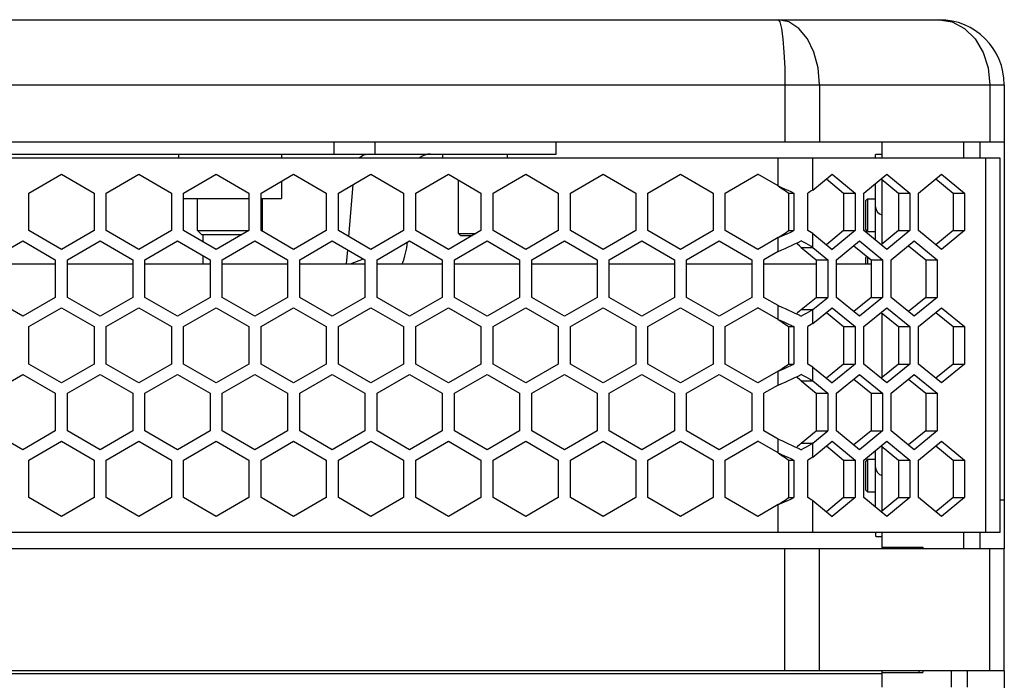
# Model space of a CAD drawing. Units: millimetres. Extents: x -412 to 1207, y -617 to 928.
# Drawn here: x 1086 to 1207, y 406 to 487 of the extents above; entities that cross this region are included whole.
import ezdxf

# ---------------------------------------------------------------- set-up
doc = ezdxf.new("R2010")
doc.units = ezdxf.units.MM
doc.header["$LTSCALE"] = 23.1
doc.layers.get('0').update_dxf_attribs({"linetype": 'CONTINUOUS'})
doc.layers.add('AXIS', color=7, linetype='CONTINUOUS')
doc.layers.add('ROUND', color=7, linetype='CONTINUOUS')

msp = doc.modelspace()

# ---------------------------------------------------------------- linework, layer by layer
at = {"color": 9, "linetype": 'Continuous'}
for p, q in [((1124.44, 472.33), (1124.44, 470.83)), ((1129.45, 472.33), (1129.45, 470.83)), ((1178.99, 466.91), (1178.99, 470.33)), ((1183.23, 466.41), (1183.23, 470.33)), ((1204.48, 424.33), (1204.48, 470.33)), ((1126.75, 467.05), (1126.23, 460.71)), ((1108.34, 460.93), (1108.34, 460.07)), ((1178.99, 458.85), (1178.99, 460.56)), ((1183.23, 459.35), (1183.23, 461.05)), ((1108.34, 458.36), (1108.34, 457.33)), ((1126.09, 459.08), (1125.95, 457.33)), ((1126.47, 457.33), (1128.07, 457.94)), ((1178.99, 450.51), (1178.99, 452.21)), ((1183.23, 450.01), (1183.23, 451.72)), ((1178.99, 442.45), (1178.99, 444.16)), ((1183.23, 442.95), (1183.23, 444.65)), ((1178.99, 434.11), (1178.99, 435.81)), ((1183.23, 433.61), (1183.23, 435.32)), ((1183.23, 424.33), (1183.23, 428.25)), ((1206.74, 428.33), (1206.24, 428.33)), ((1178.99, 424.33), (1178.99, 427.76)), ((1179.81, 407.33), (1179.81, 422.33)), ((1184.05, 407.33), (1184.05, 422.33)), ((1204.98, 407.33), (1204.98, 422.33))]:
    msp.add_line(p, q, dxfattribs=at)
at = {"color": 7, "linetype": 'Continuous'}
for p, q in [((1151.74, 470.83), (1151.74, 472.33)), ((1191.74, 470.33), (1191.74, 472.33)), ((1201.74, 472.33), (1201.74, 470.33)), ((1203.74, 472.33), (1203.74, 470.33)), ((1206.24, 470.33), (947.24, 470.33)), ((1001.74, 470.83), (1151.74, 470.83)), ((1105.37, 470.83), (1105.37, 470.33)), ((1118.02, 470.83), (1118.02, 470.33)), ((1137.79, 470.83), (1137.79, 470.33)), ((1145.69, 470.83), (1145.69, 470.33)), ((1206.24, 424.33), (1206.24, 470.33)), ((1086.99, 466.04), (1090.99, 468.35)), ((1090.99, 468.35), (1094.99, 466.04)), ((1096.49, 466.04), (1100.49, 468.35)), ((1100.49, 468.35), (1104.49, 466.04)), ((1105.99, 466.04), (1109.99, 468.35)), ((1109.99, 468.35), (1113.99, 466.04)), ((1115.49, 466.04), (1119.49, 468.35)), ((1119.49, 468.35), (1123.49, 466.04)), ((1124.99, 466.04), (1128.99, 468.35)), ((1128.99, 468.35), (1132.99, 466.04)), ((1134.49, 466.04), (1138.49, 468.35)), ((1138.49, 468.35), (1142.49, 466.04)), ((1143.99, 466.04), (1147.99, 468.35)), ((1147.99, 468.35), (1151.99, 466.04)), ((1153.49, 466.04), (1157.49, 468.35)), ((1157.49, 468.35), (1161.49, 466.04)), ((1162.99, 466.04), (1166.99, 468.35)), ((1166.99, 468.35), (1170.99, 466.04)), ((1172.49, 466.04), (1176.49, 468.35)), ((1178.99, 466.91), (1176.49, 468.35)), ((1183.23, 466.41), (1185.61, 468.35)), ((1185.61, 468.35), (1188.44, 466.04)), ((1189.5, 466.04), (1192.33, 468.35)), ((1192.33, 468.35), (1195.15, 466.04)), ((1196.22, 466.04), (1199.04, 468.35)), ((1199.04, 468.35), (1201.87, 466.04)), ((1118.02, 467.5), (1118.02, 465.36)), ((1139.74, 461.08), (1139.74, 467.63)), ((1191.74, 459.79), (1191.74, 467.67)), ((1086.99, 461.42), (1086.99, 466.04)), ((1094.99, 466.04), (1094.99, 461.42)), ((1096.49, 461.42), (1096.49, 466.04)), ((1104.49, 466.04), (1104.49, 461.42)), ((1105.99, 461.42), (1105.99, 466.04)), ((1113.99, 466.04), (1113.99, 461.42)), ((1115.49, 461.42), (1115.49, 466.04)), ((1123.49, 466.04), (1123.49, 461.42)), ((1124.99, 461.42), (1124.99, 466.04)), ((1132.99, 466.04), (1132.99, 461.42)), ((1134.49, 461.42), (1134.49, 466.04)), ((1142.49, 466.04), (1142.49, 461.42)), ((1143.99, 461.42), (1143.99, 466.04)), ((1151.99, 466.04), (1151.99, 461.42)), ((1153.49, 461.42), (1153.49, 466.04)), ((1161.49, 466.04), (1161.49, 461.42)), ((1162.99, 461.42), (1162.99, 466.04)), ((1170.99, 466.04), (1170.99, 461.42)), ((1172.49, 461.42), (1172.49, 466.04)), ((1180.26, 466.04), (1180.9, 466.04)), ((1180.9, 466.04), (1180.9, 461.42)), ((1182.61, 461.42), (1182.61, 466.04)), ((1187.02, 466.04), (1188.44, 466.04)), ((1188.44, 466.04), (1188.44, 461.42)), ((1189.5, 461.42), (1189.5, 466.04)), ((1193.74, 466.04), (1195.15, 466.04)), ((1195.15, 466.04), (1195.15, 461.42)), ((1196.22, 461.42), (1196.22, 466.04)), ((1200.46, 466.04), (1201.87, 466.04)), ((1201.87, 466.04), (1201.87, 461.42)), ((1105.99, 465.36), (1113.99, 465.36)), ((1107.69, 461.43), (1107.69, 465.36)), ((1115.49, 465.36), (1118.02, 465.36)), ((1115.69, 461.43), (1115.69, 465.36)), ((1189.94, 465.33), (1189.69, 465.08)), ((1189.69, 465.08), (1189.69, 461.58)), ((1189.94, 465.33), (1189.94, 461.33)), ((1189.94, 465.33), (1190.94, 465.33)), ((1090.99, 459.11), (1086.99, 461.42)), ((1094.99, 461.42), (1090.99, 459.11)), ((1100.49, 459.11), (1096.49, 461.42)), ((1104.49, 461.42), (1100.49, 459.11)), ((1109.99, 459.11), (1105.99, 461.42)), ((1107.69, 461.43), (1108.19, 460.93)), ((1107.69, 461.43), (1113.99, 461.43)), ((1108.19, 460.93), (1113.14, 460.93)), ((1113.99, 461.42), (1109.99, 459.11)), ((1115.49, 461.43), (1115.69, 461.43)), ((1119.49, 459.11), (1115.49, 461.42)), ((1115.69, 461.43), (1115.61, 461.35)), ((1123.49, 461.42), (1119.49, 459.11)), ((1128.99, 459.11), (1124.99, 461.42)), ((1132.99, 461.42), (1128.99, 459.11)), ((1138.49, 459.11), (1134.49, 461.42)), ((1142.49, 461.42), (1138.49, 459.11)), ((1139.74, 461.08), (1139.99, 460.83)), ((1139.74, 461.08), (1141.9, 461.08)), ((1139.99, 460.83), (1141.47, 460.83)), ((1147.99, 459.11), (1143.99, 461.42)), ((1151.99, 461.42), (1147.99, 459.11)), ((1157.49, 459.11), (1153.49, 461.42)), ((1161.49, 461.42), (1157.49, 459.11)), ((1166.99, 459.11), (1162.99, 461.42)), ((1170.99, 461.42), (1166.99, 459.11)), ((1176.49, 459.11), (1172.49, 461.42)), ((1178.99, 460.56), (1176.49, 459.11)), ((1180.26, 461.42), (1180.9, 461.42)), ((1183.23, 461.05), (1185.61, 459.11)), ((1188.44, 461.42), (1185.61, 459.11)), ((1187.02, 461.42), (1188.44, 461.42)), ((1192.33, 459.11), (1189.5, 461.42)), ((1189.94, 461.33), (1189.69, 461.58)), ((1189.94, 461.33), (1190.94, 461.33)), ((1195.15, 461.42), (1192.33, 459.11)), ((1193.74, 461.42), (1195.15, 461.42)), ((1199.04, 459.11), (1196.22, 461.42)), ((1201.87, 461.42), (1199.04, 459.11)), ((1200.46, 461.42), (1201.87, 461.42)), ((1082.24, 457.84), (1086.24, 460.15)), ((1086.24, 460.15), (1090.24, 457.84)), ((1091.74, 457.84), (1095.74, 460.15)), ((1095.74, 460.15), (1099.74, 457.84)), ((1101.24, 457.84), (1105.24, 460.15)), ((1105.24, 460.15), (1109.24, 457.84)), ((1110.74, 457.84), (1114.74, 460.15)), ((1114.74, 460.15), (1118.74, 457.84)), ((1120.24, 457.84), (1124.24, 460.15)), ((1124.24, 460.15), (1128.24, 457.84)), ((1129.74, 457.84), (1133.74, 460.15)), ((1133.74, 460.15), (1137.74, 457.84)), ((1139.24, 457.84), (1143.24, 460.15)), ((1143.24, 460.15), (1147.24, 457.84)), ((1148.74, 457.84), (1152.74, 460.15)), ((1152.74, 460.15), (1156.74, 457.84)), ((1158.24, 457.84), (1162.24, 460.15)), ((1162.24, 460.15), (1166.24, 457.84)), ((1167.74, 457.84), (1171.74, 460.15)), ((1171.74, 460.15), (1175.74, 457.84)), ((1181.82, 459.35), (1183.23, 459.35)), ((1183.23, 459.35), (1185.08, 457.84)), ((1186.14, 457.84), (1188.97, 460.15)), ((1188.97, 460.15), (1191.8, 457.84)), ((1192.86, 457.84), (1195.68, 460.15)), ((1195.68, 460.15), (1198.51, 457.84)), ((1178.99, 458.85), (1177.24, 457.84)), ((1189.87, 458.26), (1189.69, 458.08)), ((1189.94, 458.2), (1189.94, 457.33)), ((1090.24, 457.84), (1090.24, 453.22)), ((1091.74, 453.22), (1091.74, 457.84)), ((1099.74, 457.84), (1099.74, 453.22)), ((1101.24, 453.22), (1101.24, 457.84)), ((1109.24, 457.84), (1109.24, 453.22)), ((1110.74, 453.22), (1110.74, 457.84)), ((1118.74, 457.84), (1118.74, 453.22)), ((1120.24, 453.22), (1120.24, 457.84)), ((1128.24, 457.84), (1128.24, 453.22)), ((1129.74, 453.22), (1129.74, 457.84)), ((1137.74, 457.84), (1137.74, 453.22)), ((1139.24, 453.22), (1139.24, 457.84)), ((1147.24, 457.84), (1147.24, 453.22)), ((1148.74, 453.22), (1148.74, 457.84)), ((1156.74, 457.84), (1156.74, 453.22)), ((1158.24, 453.22), (1158.24, 457.84)), ((1166.24, 457.84), (1166.24, 453.22)), ((1167.74, 453.22), (1167.74, 457.84)), ((1175.74, 457.84), (1175.74, 453.22)), ((1177.24, 453.22), (1177.24, 457.84)), ((1183.66, 457.84), (1185.08, 457.84)), ((1185.08, 457.84), (1185.08, 453.22)), ((1186.14, 453.22), (1186.14, 457.84)), ((1189.69, 458.08), (1189.69, 457.33)), ((1190.38, 457.84), (1191.8, 457.84)), ((1191.8, 457.84), (1191.8, 453.22)), ((1192.86, 453.22), (1192.86, 457.84)), ((1197.1, 457.84), (1198.51, 457.84)), ((1198.51, 457.84), (1198.51, 453.22)), ((1086.24, 450.91), (1082.24, 453.22)), ((1090.24, 453.22), (1086.24, 450.91)), ((1095.74, 450.91), (1091.74, 453.22)), ((1099.74, 453.22), (1095.74, 450.91)), ((1105.24, 450.91), (1101.24, 453.22)), ((1109.24, 453.22), (1105.24, 450.91)), ((1114.74, 450.91), (1110.74, 453.22)), ((1118.74, 453.22), (1114.74, 450.91)), ((1124.24, 450.91), (1120.24, 453.22)), ((1128.24, 453.22), (1124.24, 450.91)), ((1133.74, 450.91), (1129.74, 453.22)), ((1137.74, 453.22), (1133.74, 450.91)), ((1143.24, 450.91), (1139.24, 453.22)), ((1147.24, 453.22), (1143.24, 450.91)), ((1152.74, 450.91), (1148.74, 453.22)), ((1156.74, 453.22), (1152.74, 450.91)), ((1162.24, 450.91), (1158.24, 453.22)), ((1166.24, 453.22), (1162.24, 450.91)), ((1171.74, 450.91), (1167.74, 453.22)), ((1175.74, 453.22), (1171.74, 450.91)), ((1178.99, 452.21), (1177.24, 453.22)), ((1183.23, 451.72), (1185.08, 453.22)), ((1183.66, 453.22), (1185.08, 453.22)), ((1188.97, 450.91), (1186.14, 453.22)), ((1191.8, 453.22), (1188.97, 450.91)), ((1190.38, 453.22), (1191.8, 453.22)), ((1195.68, 450.91), (1192.86, 453.22)), ((1198.51, 453.22), (1195.68, 450.91)), ((1197.1, 453.22), (1198.51, 453.22)), ((1086.99, 449.64), (1090.99, 451.95)), ((1090.99, 451.95), (1094.99, 449.64)), ((1096.49, 449.64), (1100.49, 451.95)), ((1100.49, 451.95), (1104.49, 449.64)), ((1105.99, 449.64), (1109.99, 451.95)), ((1109.99, 451.95), (1113.99, 449.64)), ((1115.49, 449.64), (1119.49, 451.95)), ((1119.49, 451.95), (1123.49, 449.64)), ((1124.99, 449.64), (1128.99, 451.95)), ((1128.99, 451.95), (1132.99, 449.64)), ((1134.49, 449.64), (1138.49, 451.95)), ((1138.49, 451.95), (1142.49, 449.64)), ((1143.99, 449.64), (1147.99, 451.95)), ((1147.99, 451.95), (1151.99, 449.64)), ((1153.49, 449.64), (1157.49, 451.95)), ((1157.49, 451.95), (1161.49, 449.64)), ((1162.99, 449.64), (1166.99, 451.95)), ((1166.99, 451.95), (1170.99, 449.64)), ((1172.49, 449.64), (1176.49, 451.95)), ((1178.99, 450.51), (1176.49, 451.95)), ((1181.82, 451.72), (1183.23, 451.72)), ((1183.23, 450.01), (1185.61, 451.95)), ((1185.61, 451.95), (1188.44, 449.64)), ((1189.5, 449.64), (1192.33, 451.95)), ((1191.74, 443.39), (1191.74, 451.27)), ((1192.33, 451.95), (1195.15, 449.64)), ((1196.22, 449.64), (1199.04, 451.95)), ((1199.04, 451.95), (1201.87, 449.64)), ((1086.99, 445.02), (1086.99, 449.64)), ((1094.99, 449.64), (1094.99, 445.02)), ((1096.49, 445.02), (1096.49, 449.64)), ((1104.49, 449.64), (1104.49, 445.02)), ((1105.99, 445.02), (1105.99, 449.64)), ((1113.99, 449.64), (1113.99, 445.02)), ((1115.49, 445.02), (1115.49, 449.64)), ((1123.49, 449.64), (1123.49, 445.02)), ((1124.99, 445.02), (1124.99, 449.64)), ((1132.99, 449.64), (1132.99, 445.02)), ((1134.49, 445.02), (1134.49, 449.64)), ((1142.49, 449.64), (1142.49, 445.02)), ((1143.99, 445.02), (1143.99, 449.64)), ((1151.99, 449.64), (1151.99, 445.02)), ((1153.49, 445.02), (1153.49, 449.64)), ((1161.49, 449.64), (1161.49, 445.02)), ((1162.99, 445.02), (1162.99, 449.64)), ((1170.99, 449.64), (1170.99, 445.02)), ((1172.49, 445.02), (1172.49, 449.64)), ((1180.26, 449.64), (1180.9, 449.64)), ((1180.9, 449.64), (1180.9, 445.02)), ((1182.61, 445.02), (1182.61, 449.64)), ((1187.02, 449.64), (1188.44, 449.64)), ((1188.44, 449.64), (1188.44, 445.02)), ((1189.5, 445.02), (1189.5, 449.64)), ((1193.74, 449.64), (1195.15, 449.64)), ((1195.15, 449.64), (1195.15, 445.02)), ((1196.22, 445.02), (1196.22, 449.64)), ((1200.46, 449.64), (1201.87, 449.64)), ((1201.87, 449.64), (1201.87, 445.02)), ((1090.99, 442.71), (1086.99, 445.02)), ((1094.99, 445.02), (1090.99, 442.71)), ((1100.49, 442.71), (1096.49, 445.02)), ((1104.49, 445.02), (1100.49, 442.71)), ((1109.99, 442.71), (1105.99, 445.02)), ((1113.99, 445.02), (1109.99, 442.71)), ((1119.49, 442.71), (1115.49, 445.02)), ((1123.49, 445.02), (1119.49, 442.71)), ((1128.99, 442.71), (1124.99, 445.02)), ((1132.99, 445.02), (1128.99, 442.71)), ((1138.49, 442.71), (1134.49, 445.02)), ((1142.49, 445.02), (1138.49, 442.71)), ((1147.99, 442.71), (1143.99, 445.02)), ((1151.99, 445.02), (1147.99, 442.71)), ((1157.49, 442.71), (1153.49, 445.02)), ((1161.49, 445.02), (1157.49, 442.71)), ((1166.99, 442.71), (1162.99, 445.02)), ((1170.99, 445.02), (1166.99, 442.71)), ((1176.49, 442.71), (1172.49, 445.02)), ((1180.26, 445.02), (1180.9, 445.02)), ((1188.44, 445.02), (1185.61, 442.71)), ((1187.02, 445.02), (1188.44, 445.02)), ((1192.33, 442.71), (1189.5, 445.02)), ((1195.15, 445.02), (1192.33, 442.71)), ((1193.74, 445.02), (1195.15, 445.02)), ((1199.04, 442.71), (1196.22, 445.02)), ((1201.87, 445.02), (1199.04, 442.71)), ((1200.46, 445.02), (1201.87, 445.02)), ((1082.24, 441.44), (1086.24, 443.75)), ((1086.24, 443.75), (1090.24, 441.44)), ((1091.74, 441.44), (1095.74, 443.75)), ((1095.74, 443.75), (1099.74, 441.44)), ((1101.24, 441.44), (1105.24, 443.75)), ((1105.24, 443.75), (1109.24, 441.44)), ((1110.74, 441.44), (1114.74, 443.75)), ((1114.74, 443.75), (1118.74, 441.44)), ((1120.24, 441.44), (1124.24, 443.75)), ((1124.24, 443.75), (1128.24, 441.44)), ((1129.74, 441.44), (1133.74, 443.75)), ((1133.74, 443.75), (1137.74, 441.44)), ((1139.24, 441.44), (1143.24, 443.75)), ((1143.24, 443.75), (1147.24, 441.44)), ((1148.74, 441.44), (1152.74, 443.75)), ((1152.74, 443.75), (1156.74, 441.44)), ((1158.24, 441.44), (1162.24, 443.75)), ((1162.24, 443.75), (1166.24, 441.44)), ((1167.74, 441.44), (1171.74, 443.75)), ((1171.74, 443.75), (1175.74, 441.44)), ((1178.99, 444.16), (1176.49, 442.71)), ((1183.23, 444.65), (1185.61, 442.71)), ((1186.14, 441.44), (1188.97, 443.75)), ((1188.97, 443.75), (1191.8, 441.44)), ((1192.86, 441.44), (1195.68, 443.75)), ((1195.68, 443.75), (1198.51, 441.44)), ((1178.99, 442.45), (1177.24, 441.44)), ((1181.82, 442.95), (1183.23, 442.95)), ((1183.23, 442.95), (1185.08, 441.44)), ((1090.24, 441.44), (1090.24, 436.82)), ((1091.74, 436.82), (1091.74, 441.44)), ((1099.74, 441.44), (1099.74, 436.82)), ((1101.24, 436.82), (1101.24, 441.44)), ((1109.24, 441.44), (1109.24, 436.82)), ((1110.74, 436.82), (1110.74, 441.44)), ((1118.74, 441.44), (1118.74, 436.82)), ((1120.24, 436.82), (1120.24, 441.44)), ((1128.24, 441.44), (1128.24, 436.82)), ((1129.74, 436.82), (1129.74, 441.44)), ((1137.74, 441.44), (1137.74, 436.82)), ((1139.24, 436.82), (1139.24, 441.44)), ((1147.24, 441.44), (1147.24, 436.82)), ((1148.74, 436.82), (1148.74, 441.44)), ((1156.74, 441.44), (1156.74, 436.82)), ((1158.24, 436.82), (1158.24, 441.44)), ((1166.24, 441.44), (1166.24, 436.82)), ((1167.74, 436.82), (1167.74, 441.44)), ((1175.74, 441.44), (1175.74, 436.82)), ((1177.24, 436.82), (1177.24, 441.44)), ((1183.66, 441.44), (1185.08, 441.44)), ((1185.08, 441.44), (1185.08, 436.82)), ((1186.14, 436.82), (1186.14, 441.44)), ((1190.38, 441.44), (1191.8, 441.44)), ((1191.8, 441.44), (1191.8, 436.82)), ((1192.86, 436.82), (1192.86, 441.44)), ((1197.1, 441.44), (1198.51, 441.44)), ((1198.51, 441.44), (1198.51, 436.82)), ((1086.24, 434.51), (1082.24, 436.82)), ((1090.24, 436.82), (1086.24, 434.51)), ((1095.74, 434.51), (1091.74, 436.82)), ((1099.74, 436.82), (1095.74, 434.51)), ((1105.24, 434.51), (1101.24, 436.82)), ((1109.24, 436.82), (1105.24, 434.51)), ((1114.74, 434.51), (1110.74, 436.82)), ((1118.74, 436.82), (1114.74, 434.51)), ((1124.24, 434.51), (1120.24, 436.82)), ((1128.24, 436.82), (1124.24, 434.51)), ((1133.74, 434.51), (1129.74, 436.82)), ((1137.74, 436.82), (1133.74, 434.51)), ((1143.24, 434.51), (1139.24, 436.82)), ((1147.24, 436.82), (1143.24, 434.51)), ((1152.74, 434.51), (1148.74, 436.82)), ((1156.74, 436.82), (1152.74, 434.51)), ((1162.24, 434.51), (1158.24, 436.82)), ((1166.24, 436.82), (1162.24, 434.51)), ((1171.74, 434.51), (1167.74, 436.82)), ((1175.74, 436.82), (1171.74, 434.51)), ((1178.99, 435.81), (1177.24, 436.82)), ((1183.23, 435.32), (1185.08, 436.82)), ((1183.66, 436.82), (1185.08, 436.82)), ((1188.97, 434.51), (1186.14, 436.82)), ((1191.8, 436.82), (1188.97, 434.51)), ((1190.38, 436.82), (1191.8, 436.82)), ((1195.68, 434.51), (1192.86, 436.82)), ((1198.51, 436.82), (1195.68, 434.51)), ((1197.1, 436.82), (1198.51, 436.82)), ((1086.99, 433.24), (1090.99, 435.55)), ((1090.99, 435.55), (1094.99, 433.24)), ((1096.49, 433.24), (1100.49, 435.55)), ((1100.49, 435.55), (1104.49, 433.24)), ((1105.99, 433.24), (1109.99, 435.55)), ((1109.99, 435.55), (1113.99, 433.24)), ((1115.49, 433.24), (1119.49, 435.55)), ((1119.49, 435.55), (1123.49, 433.24)), ((1124.99, 433.24), (1128.99, 435.55)), ((1128.99, 435.55), (1132.99, 433.24)), ((1134.49, 433.24), (1138.49, 435.55)), ((1138.49, 435.55), (1142.49, 433.24)), ((1143.99, 433.24), (1147.99, 435.55)), ((1147.99, 435.55), (1151.99, 433.24)), ((1153.49, 433.24), (1157.49, 435.55)), ((1157.49, 435.55), (1161.49, 433.24)), ((1162.99, 433.24), (1166.99, 435.55)), ((1166.99, 435.55), (1170.99, 433.24)), ((1172.49, 433.24), (1176.49, 435.55)), ((1178.99, 434.11), (1176.49, 435.55)), ((1181.82, 435.32), (1183.23, 435.32)), ((1183.23, 433.61), (1185.61, 435.55)), ((1185.61, 435.55), (1188.44, 433.24)), ((1189.5, 433.24), (1192.33, 435.55)), ((1192.33, 435.55), (1195.15, 433.24)), ((1196.22, 433.24), (1199.04, 435.55)), ((1199.04, 435.55), (1201.87, 433.24)), ((1191.74, 426.99), (1191.74, 434.87)), ((1086.99, 428.62), (1086.99, 433.24)), ((1094.99, 433.24), (1094.99, 428.62)), ((1096.49, 428.62), (1096.49, 433.24)), ((1104.49, 433.24), (1104.49, 428.62)), ((1105.99, 428.62), (1105.99, 433.24)), ((1113.99, 433.24), (1113.99, 428.62)), ((1115.49, 428.62), (1115.49, 433.24)), ((1123.49, 433.24), (1123.49, 428.62)), ((1124.99, 428.62), (1124.99, 433.24)), ((1132.99, 433.24), (1132.99, 428.62)), ((1134.49, 428.62), (1134.49, 433.24)), ((1142.49, 433.24), (1142.49, 428.62)), ((1143.99, 428.62), (1143.99, 433.24)), ((1151.99, 433.24), (1151.99, 428.62)), ((1153.49, 428.62), (1153.49, 433.24)), ((1161.49, 433.24), (1161.49, 428.62)), ((1162.99, 428.62), (1162.99, 433.24)), ((1170.99, 433.24), (1170.99, 428.62)), ((1172.49, 428.62), (1172.49, 433.24)), ((1180.26, 433.24), (1180.9, 433.24)), ((1180.9, 433.24), (1180.9, 428.62)), ((1182.61, 428.62), (1182.61, 433.24)), ((1187.02, 433.24), (1188.44, 433.24)), ((1188.44, 433.24), (1188.44, 428.62)), ((1189.5, 428.62), (1189.5, 433.24)), ((1189.94, 433.33), (1189.69, 433.08)), ((1189.69, 433.08), (1189.69, 429.58)), ((1189.94, 433.33), (1189.94, 429.33)), ((1189.94, 433.33), (1190.94, 433.33)), ((1193.74, 433.24), (1195.15, 433.24)), ((1195.15, 433.24), (1195.15, 428.62)), ((1196.22, 428.62), (1196.22, 433.24)), ((1200.46, 433.24), (1201.87, 433.24)), ((1201.87, 433.24), (1201.87, 428.62)), ((1189.94, 429.33), (1189.69, 429.58)), ((1189.94, 429.33), (1190.94, 429.33)), ((1090.99, 426.31), (1086.99, 428.62)), ((1094.99, 428.62), (1090.99, 426.31)), ((1100.49, 426.31), (1096.49, 428.62)), ((1104.49, 428.62), (1100.49, 426.31)), ((1109.99, 426.31), (1105.99, 428.62)), ((1113.99, 428.62), (1109.99, 426.31)), ((1119.49, 426.31), (1115.49, 428.62)), ((1123.49, 428.62), (1119.49, 426.31)), ((1128.99, 426.31), (1124.99, 428.62)), ((1132.99, 428.62), (1128.99, 426.31)), ((1138.49, 426.31), (1134.49, 428.62)), ((1142.49, 428.62), (1138.49, 426.31)), ((1147.99, 426.31), (1143.99, 428.62)), ((1151.99, 428.62), (1147.99, 426.31)), ((1157.49, 426.31), (1153.49, 428.62)), ((1161.49, 428.62), (1157.49, 426.31)), ((1166.99, 426.31), (1162.99, 428.62)), ((1170.99, 428.62), (1166.99, 426.31)), ((1176.49, 426.31), (1172.49, 428.62)), ((1180.26, 428.62), (1180.9, 428.62)), ((1183.23, 428.25), (1185.61, 426.31)), ((1188.44, 428.62), (1185.61, 426.31)), ((1187.02, 428.62), (1188.44, 428.62)), ((1192.33, 426.31), (1189.5, 428.62)), ((1195.15, 428.62), (1192.33, 426.31)), ((1193.74, 428.62), (1195.15, 428.62)), ((1199.04, 426.31), (1196.22, 428.62)), ((1201.87, 428.62), (1199.04, 426.31)), ((1200.46, 428.62), (1201.87, 428.62)), ((1178.99, 427.76), (1176.49, 426.31)), ((1206.24, 424.33), (947.24, 424.33)), ((1191.74, 422.33), (1191.74, 424.33)), ((1201.74, 424.33), (1201.74, 422.33)), ((1203.74, 424.33), (1203.74, 422.33)), ((1206.74, 422.33), (946.74, 422.33)), ((1191.74, 422.53), (1196.74, 422.53)), ((1196.24, 422.53), (1196.24, 422.33)), ((1196.74, 422.53), (1196.74, 422.33)), ((1206.74, 407.33), (1206.74, 422.33)), ((1206.74, 407.33), (946.74, 407.33)), ((961.74, 407.03), (1191.74, 407.03)), ((1191.74, 405.33), (1191.74, 407.33)), ((1191.74, 407.13), (1196.74, 407.13)), ((1196.24, 407.33), (1196.24, 407.13)), ((1196.74, 407.33), (1196.74, 407.13)), ((1200.24, 405.33), (1200.24, 407.33)), ((1202.24, 405.33), (1202.24, 407.33))]:
    msp.add_line(p, q, dxfattribs=at)
at = {"color": 3, "linetype": 'Continuous'}
for p, q in [((1184.9, 467.77), (1187.02, 466.04)), ((1191.62, 467.77), (1193.74, 466.04)), ((1198.34, 467.77), (1200.46, 466.04)), ((1180.26, 466.04), (1180.26, 461.42)), ((1187.02, 466.04), (1187.02, 461.42)), ((1193.74, 466.04), (1193.74, 461.42)), ((1200.46, 466.04), (1200.46, 461.42)), ((1187.02, 461.42), (1184.9, 459.69)), ((1193.74, 461.42), (1191.62, 459.69)), ((1200.46, 461.42), (1198.34, 459.69)), ((1181.82, 459.35), (1183.66, 457.84)), ((1188.26, 459.57), (1190.38, 457.84)), ((1194.98, 459.57), (1197.1, 457.84)), ((1183.66, 457.84), (1183.66, 453.22)), ((1190.38, 457.84), (1190.38, 453.22)), ((1197.1, 457.84), (1197.1, 453.22)), ((1181.82, 451.72), (1183.66, 453.22)), ((1190.38, 453.22), (1188.26, 451.49)), ((1197.1, 453.22), (1194.98, 451.49)), ((1184.9, 451.37), (1187.02, 449.64)), ((1191.62, 451.37), (1193.74, 449.64)), ((1198.34, 451.37), (1200.46, 449.64)), ((1180.26, 449.64), (1180.26, 445.02)), ((1187.02, 449.64), (1187.02, 445.02)), ((1193.74, 449.64), (1193.74, 445.02)), ((1200.46, 449.64), (1200.46, 445.02)), ((1187.02, 445.02), (1184.9, 443.29)), ((1193.74, 445.02), (1191.62, 443.29)), ((1200.46, 445.02), (1198.34, 443.29)), ((1181.82, 442.95), (1183.66, 441.44)), ((1188.26, 443.17), (1190.38, 441.44)), ((1194.98, 443.17), (1197.1, 441.44)), ((1183.66, 441.44), (1183.66, 436.82)), ((1190.38, 441.44), (1190.38, 436.82)), ((1197.1, 441.44), (1197.1, 436.82)), ((1181.82, 435.32), (1183.66, 436.82)), ((1190.38, 436.82), (1188.26, 435.09)), ((1197.1, 436.82), (1194.98, 435.09)), ((1184.9, 434.97), (1187.02, 433.24)), ((1191.62, 434.97), (1193.74, 433.24)), ((1198.34, 434.97), (1200.46, 433.24)), ((1180.26, 433.24), (1180.26, 428.62)), ((1187.02, 433.24), (1187.02, 428.62)), ((1193.74, 433.24), (1193.74, 428.62)), ((1200.46, 433.24), (1200.46, 428.62)), ((1187.02, 428.62), (1184.9, 426.89)), ((1193.74, 428.62), (1191.62, 426.89)), ((1200.46, 428.62), (1198.34, 426.89))]:
    msp.add_line(p, q, dxfattribs=at)
at = {"color": 9, "linetype": 'Continuous'}
msp.add_lwpolyline([(1128.77, 470.83), (1128.09, 470.7), (1127.54, 470.33)], dxfattribs=at)
at = {"color": 7, "linetype": 'Continuous'}
for points in [[(1178.99, 466.91), (1179.38, 466.73), (1179.77, 466.56), (1180.15, 466.39), (1180.53, 466.21), (1180.9, 466.04)], [(1183.23, 466.41), (1183.03, 466.29), (1182.82, 466.16), (1182.61, 466.04)], [(1178.99, 460.56), (1179.38, 460.73), (1179.77, 460.9), (1180.15, 461.08), (1180.53, 461.25), (1180.9, 461.42)], [(1183.23, 461.05), (1183.03, 461.17), (1182.82, 461.3), (1182.61, 461.42)], [(1178.99, 458.85), (1179.41, 459.04), (1179.82, 459.22), (1180.23, 459.41), (1180.63, 459.59), (1181.03, 459.78), (1181.42, 459.96), (1181.79, 460.15)], [(1183.23, 459.35), (1182.97, 459.51), (1182.7, 459.67), (1182.41, 459.83), (1182.1, 459.99), (1181.79, 460.15)], [(1178.99, 452.21), (1179.41, 452.03), (1179.82, 451.84), (1180.23, 451.65), (1180.63, 451.47), (1181.03, 451.28), (1181.42, 451.1), (1181.79, 450.91)], [(1183.23, 451.72), (1182.97, 451.56), (1182.7, 451.39), (1182.41, 451.23), (1182.1, 451.07), (1181.79, 450.91)], [(1178.99, 450.51), (1179.38, 450.33), (1179.77, 450.16), (1180.15, 449.99), (1180.53, 449.81), (1180.9, 449.64)], [(1183.23, 450.01), (1183.03, 449.89), (1182.82, 449.76), (1182.61, 449.64)], [(1178.99, 444.16), (1179.38, 444.33), (1179.77, 444.5), (1180.15, 444.68), (1180.53, 444.85), (1180.9, 445.02)], [(1183.23, 444.65), (1183.03, 444.77), (1182.82, 444.9), (1182.61, 445.02)], [(1178.99, 442.45), (1179.41, 442.64), (1179.82, 442.82), (1180.23, 443.01), (1180.63, 443.19), (1181.03, 443.38), (1181.42, 443.56), (1181.79, 443.75)], [(1183.23, 442.95), (1182.97, 443.11), (1182.7, 443.27), (1182.41, 443.43), (1182.1, 443.59), (1181.79, 443.75)], [(1178.99, 435.81), (1179.41, 435.63), (1179.82, 435.44), (1180.23, 435.25), (1180.63, 435.07), (1181.03, 434.88), (1181.42, 434.7), (1181.79, 434.51)], [(1183.23, 435.32), (1182.97, 435.16), (1182.7, 434.99), (1182.41, 434.83), (1182.1, 434.67), (1181.79, 434.51)], [(1178.99, 434.11), (1179.38, 433.93), (1179.77, 433.76), (1180.15, 433.59), (1180.53, 433.41), (1180.9, 433.24)], [(1183.23, 433.61), (1183.03, 433.49), (1182.82, 433.36), (1182.61, 433.24)], [(1178.99, 427.76), (1179.38, 427.93), (1179.77, 428.1), (1180.15, 428.28), (1180.53, 428.45), (1180.9, 428.62)], [(1183.23, 428.25), (1183.03, 428.37), (1182.82, 428.5), (1182.61, 428.62)]]:
    msp.add_lwpolyline(points, dxfattribs=at)
at = {"color": 3, "linetype": 'Continuous'}
for points in [[(1178.99, 466.91), (1179.31, 466.69), (1179.64, 466.47), (1179.95, 466.26), (1180.26, 466.04)], [(1178.99, 460.56), (1179.31, 460.77), (1179.64, 460.99), (1179.95, 461.21), (1180.26, 461.42)], [(1181.82, 459.35), (1181.6, 459.55), (1181.36, 459.75), (1181.22, 459.87)], [(1181.82, 451.72), (1181.6, 451.52), (1181.36, 451.31), (1181.22, 451.19)], [(1178.99, 450.51), (1179.31, 450.29), (1179.64, 450.07), (1179.95, 449.86), (1180.26, 449.64)], [(1178.99, 444.16), (1179.31, 444.37), (1179.64, 444.59), (1179.95, 444.81), (1180.26, 445.02)], [(1181.82, 442.95), (1181.6, 443.15), (1181.36, 443.35), (1181.22, 443.47)], [(1181.82, 435.32), (1181.6, 435.12), (1181.36, 434.91), (1181.22, 434.79)], [(1178.99, 434.11), (1179.31, 433.89), (1179.64, 433.67), (1179.95, 433.46), (1180.26, 433.24)], [(1178.99, 427.76), (1179.31, 427.97), (1179.64, 428.19), (1179.95, 428.41), (1180.26, 428.62)]]:
    msp.add_lwpolyline(points, dxfattribs=at)
at = {"color": 7, "linetype": 'Continuous'}
for centre, radius, start, end in [((1136.28, 468.83), 2, 90, 130.7277), ((1124.04, 460.97), 9.5, 337.4022, 354.1878)]:
    msp.add_arc(centre, radius, start, end, dxfattribs=at)
at = {"layer": 'AXIS', "color": 7, "linetype": 'Continuous'}
for p, q in [((1082.24, 457.33), (1090.24, 457.33)), ((1091.74, 457.33), (1099.74, 457.33)), ((1101.24, 457.33), (1109.24, 457.33)), ((1110.74, 457.33), (1118.74, 457.33)), ((1120.24, 457.33), (1128.24, 457.33)), ((1129.74, 457.33), (1137.74, 457.33)), ((1139.24, 457.33), (1147.24, 457.33)), ((1148.74, 457.33), (1156.74, 457.33)), ((1158.24, 457.33), (1166.24, 457.33)), ((1167.74, 457.33), (1175.74, 457.33)), ((1177.24, 457.33), (1183.66, 457.33)), ((1186.14, 457.33), (1190.38, 457.33))]:
    msp.add_line(p, q, dxfattribs=at)
at = {"layer": 'ROUND', "color": 7, "linetype": 'Continuous'}
for p, q in [((954.74, 487.33), (1198.74, 487.33)), ((1206.74, 479.33), (1206.74, 422.33)), ((946.74, 472.33), (1206.74, 472.33)), ((1190.94, 470.33), (1190.94, 470.76)), ((1190.94, 460.24), (1190.94, 467.22)), ((1190.94, 427.44), (1190.94, 434.42)), ((1190.94, 424.33), (1190.94, 423.9)), ((1206.74, 407.33), (1206.74, -140.67))]:
    msp.add_line(p, q, dxfattribs=at)
at = {"layer": 'ROUND', "color": 9, "linetype": 'Continuous'}
for p, q in [((946.74, 479.33), (1206.74, 479.33)), ((1179.81, 479.33), (1179.81, 472.33)), ((1184.05, 479.33), (1184.05, 472.33)), ((1204.98, 479.33), (1204.98, 472.33))]:
    msp.add_line(p, q, dxfattribs=at)
for points in [[(1184.05, 479.33), (1183.88, 481.4), (1183.37, 483.33), (1182.57, 484.98), (1181.51, 486.26), (1180.29, 487.06), (1178.98, 487.33)], [(1178.98, 487.33), (1179.19, 487.06), (1179.39, 486.26), (1179.56, 484.98), (1179.69, 483.33), (1179.78, 481.4), (1179.81, 479.33)], [(1198.74, 487.33), (1200.36, 487.06), (1201.87, 486.26), (1203.16, 484.98), (1204.15, 483.32), (1204.77, 481.4), (1204.98, 479.33)]]:
    msp.add_lwpolyline(points, dxfattribs=at)
at = {"layer": 'ROUND', "color": 7, "linetype": 'Continuous'}
for points in [[(1190.94, 470.76), (1190.96, 470.79), (1191.02, 470.81), (1191.11, 470.82), (1191.23, 470.83), (1191.38, 470.83), (1191.56, 470.83), (1191.74, 470.83)], [(1190.94, 423.9), (1190.96, 423.88), (1191.02, 423.86), (1191.11, 423.84), (1191.23, 423.84), (1191.38, 423.83), (1191.56, 423.83), (1191.74, 423.83)]]:
    msp.add_lwpolyline(points, dxfattribs=at)
for centre, radius, start, end in [((1198.74, 479.33), 8, 0, 90), ((1191.94, 464.33), 1, 180, 258.4237), ((1191.94, 432.33), 1, 180, 258.4237)]:
    msp.add_arc(centre, radius, start, end, dxfattribs=at)

doc.saveas('drawing.dxf')
